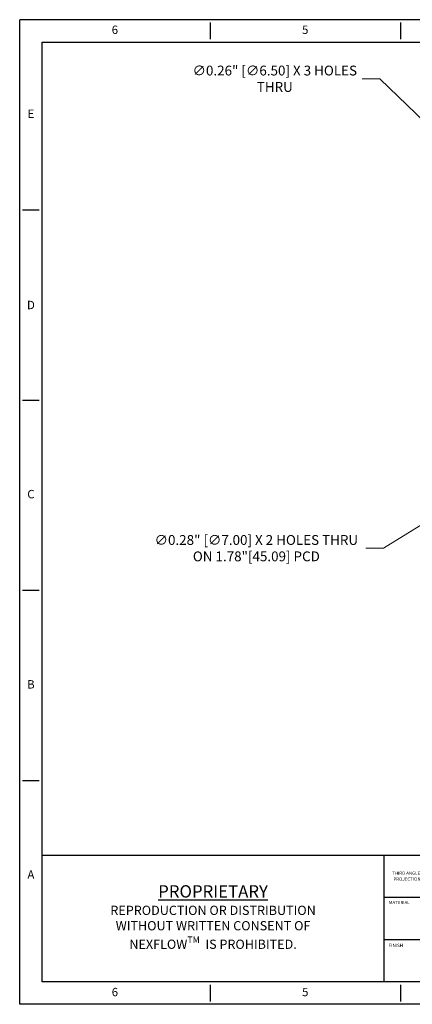
# Model space of a CAD drawing. Units: inches. Extents: x 2791 to 3024, y 43 to 243.
# Drawn here: x 2791 to 2871, y 43 to 243 of the extents above; entities that cross this region are included whole.
import ezdxf
from ezdxf.enums import TextEntityAlignment as Align

# ---------------------------------------------------------------- set-up
doc = ezdxf.new("R2010")
doc.units = ezdxf.units.IN
doc.header["$LTSCALE"] = 10
doc.header["$MEASUREMENT"] = 0
doc.layers.add('diamension', color=80, linetype='Continuous', lineweight=20)
for name, color, linetype in [('XX1', 7, 'Continuous'), ('XX2', 7, 'Continuous'), ('XX3', 7, 'Continuous')]:
    doc.layers.add(name, color=color, linetype=linetype)
doc.styles.add('ROMAND', font='romand', dxfattribs={"height": 0.1875})
doc.styles.add('SIMPLEX', font='SIMPLEX', dxfattribs={"width": 0.9, "height": 0.14})
doc.styles.get("Standard").update_dxf_attribs({"font": 'times.ttf'})
doc.dimstyles.get("Standard").update_dxf_attribs({"dimtxt": 2, "dimasz": 3, "dimexe": 1, "dimexo": 1, "dimgap": 1, "dimtad": 0, "dimtoh": 1, "dimlfac": 0.03937, "dimzin": 0, "dimdsep": 46, "dimlunit": 3, "dimtxsty": 'Standard', "dimcen": 0, "dimclrd": 6, "dimclre": 6, "dimclrt": 2, "dimazin": 0, "dimtfac": 1, "dimtofl": 0, "dimtmove": 0, "dimatfit": 3, "dimfxl": 1, "dimtolj": 1, "dimtzin": 0, "dimlwd": 0, "dimlwe": 0, "dimarcsym": 0})

# ---------------------------------------------------------------- blocks, each defined once
blk = doc.blocks.new('*D13')
at = {"layer": 'Defpoints', "color": 0, "transparency": 16777216}
for p in [(2883.8, 147.14), (2877.84, 143.47)]:
    blk.add_point(p, dxfattribs=at)
at = {"layer": 'diamension', "color": 6, "lineweight": 0, "transparency": 16777216}
for p, q in [((2865.38, 135.79), (2875.29, 141.9)), ((2861.77, 135.79), (2865.38, 135.79))]:
    blk.add_line(p, q, dxfattribs=at)
at = {"layer": 'diamension', "color": 6, "transparency": 16777216}
blk.add_solid([(2875.03, 142.32), (2875.55, 141.47), (2877.84, 143.47)], dxfattribs=at)
at = {"layer": 'diamension', "color": 2, "transparency": 16777216, "insert": (2839.53, 135.79), "char_height": 2, "attachment_point": 5}
blk.add_mtext('\\A1;∅0.28" [∅7.00] X 2 HOLES THRU\\PON 1.78"[45.09] PCD', dxfattribs=at)
blk = doc.blocks.new('*D14')
at = {"layer": 'Defpoints', "color": 0, "transparency": 16777216}
for p in [(2879.48, 216.93), (2884.14, 212.4)]:
    blk.add_point(p, dxfattribs=at)
at = {"layer": 'diamension', "color": 6, "lineweight": 0, "transparency": 16777216}
for p, q in [((2861.07, 231.31), (2864.67, 231.31)), ((2864.67, 231.31), (2877.33, 219.02))]:
    blk.add_line(p, q, dxfattribs=at)
at = {"layer": 'diamension', "color": 6, "transparency": 16777216}
blk.add_solid([(2877.67, 219.38), (2876.98, 218.66), (2879.48, 216.93)], dxfattribs=at)
at = {"layer": 'diamension', "color": 2, "transparency": 16777216, "insert": (2843.28, 231.31), "char_height": 2, "attachment_point": 5}
blk.add_mtext('\\A1;∅0.26" [∅6.50] X 3 HOLES\\PTHRU', dxfattribs=at)

msp = doc.modelspace()

# ---------------------------------------------------------------- linework, layer by layer
at = {"layer": 'diamension', "color": 1}
msp.add_line((2867.087, 47.526), (3019.092, 47.526), dxfattribs=at)
at = {"layer": 'XX1'}
for p, q in [((3023.645, 243.327), (2791.416, 243.327)), ((2791.416, 42.973), (2791.416, 243.327)), ((2830.121, 242.758), (2830.121, 239.343)), ((2868.826, 242.758), (2868.826, 239.343)), ((2830.121, 46.957), (2830.121, 43.542)), ((2868.826, 46.957), (2868.826, 43.542)), ((3023.645, 42.973), (2791.416, 42.973))]:
    msp.add_line(p, q, dxfattribs=at)
at = {"layer": 'XX1', "color": 1}
for p, q in [((2795.97, 238.773), (3019.092, 238.773)), ((2795.97, 47.526), (2795.97, 238.773)), ((3019.092, 47.526), (2795.97, 47.526)), ((3019.092, 47.526), (2865.487, 47.526)), ((3019.092, 47.526), (2867.087, 47.526))]:
    msp.add_line(p, q, dxfattribs=at)
at = {"layer": 'XX2', "color": 1}
for p, q in [((2795.97, 73.297), (3019.092, 73.297)), ((2865.487, 47.526), (2865.487, 73.297))]:
    msp.add_line(p, q, dxfattribs=at)
at = {"layer": 'XX2', "color": 150}
for p, q in [((2865.487, 64.753), (2893.52, 64.753)), ((2865.487, 56.163), (2893.52, 56.163))]:
    msp.add_line(p, q, dxfattribs=at)
at = {"layer": 'XX3'}
for p, q in [((2791.985, 204.622), (2795.401, 204.622)), ((2791.985, 165.917), (2795.401, 165.917)), ((2791.985, 127.212), (2795.401, 127.212)), ((2791.985, 88.508), (2795.401, 88.508))]:
    msp.add_line(p, q, dxfattribs=at)

# ---------------------------------------------------------------- texts
at = {"insert": (2830.729, 60.411), "char_height": 2.50406, "attachment_point": 5}
msp.add_mtext_dynamic_manual_height_columns('\\A1;{\\LPROPRIETARY\\P\\H0.75x;\\lREPRODUCTION OR DISTRIBUTION\\PWITHOUT WRITTEN CONSENT OF\\PNEXFLOW\\H0.7x;\\STM^ ;\\H1.4286x;  IS PROHIBITED.}', width=61.65463, gutter_width=1, heights=[0], dxfattribs=at)
at = {"layer": 'XX1', "color": 7, "style": 'ROMAND'}
for s, p in [('6', (2810.769, 241.05)), ('5', (2849.473, 241.05)), ('6', (2810.769, 45.249)), ('5', (2849.473, 45.249))]:
    msp.add_text(s, height=1.708, dxfattribs=at).set_placement(p, align=Align.MIDDLE)
at = {"layer": 'XX2', "style": 'SIMPLEX'}
for s, height, p in [('THIRD ANGLE', 0.66079, (2867.136, 69.334)), ('PROJECTION', 0.6608, (2867.407, 68.133)), ('MATERIAL', 0.6608, (2866.465, 63.358)), ('FINISH', 0.6608, (2866.465, 54.627))]:
    msp.add_text(s, height=height, dxfattribs=at).set_placement(p)
at = {"layer": 'XX3', "color": 7, "style": 'ROMAND'}
for s, p in [('E', (2793.693, 223.974)), ('C', (2793.693, 146.565)), ('B', (2793.693, 107.86)), ('A', (2793.693, 69.155))]:
    msp.add_text(s, height=1.708, dxfattribs=at).set_placement(p, align=Align.MIDDLE)
msp.add_text('D', height=1.708, dxfattribs=at).set_placement((2793.693, 185.27), align=Align.MIDDLE_CENTER)

# ---------------------------------------------------------------- dimensions: what is measured, and where the dimension line sits
at = {"layer": 'diamension', "color": 1}
for p1, p2, text, picture, middle in [((2884.14, 212.399), (2879.478, 216.928), '<> X 3 HOLES\\PTHRU', '*D14', (2843.278, 231.309)), ((2883.804, 147.141), (2877.844, 143.469), '<> X 2 HOLES THRU\\PON 1.78"[45.09] PCD', '*D13', (2839.527, 135.788))]:
    dim = msp.add_diameter_dim_2p(p1=p1, p2=p2, text=text, dimstyle='Standard', dxfattribs=at)
    dim.commit()
    dim.dimension.update_dxf_attribs({"geometry": picture, "text_midpoint": middle, "dimtype": 163})

doc.saveas('drawing.dxf')
